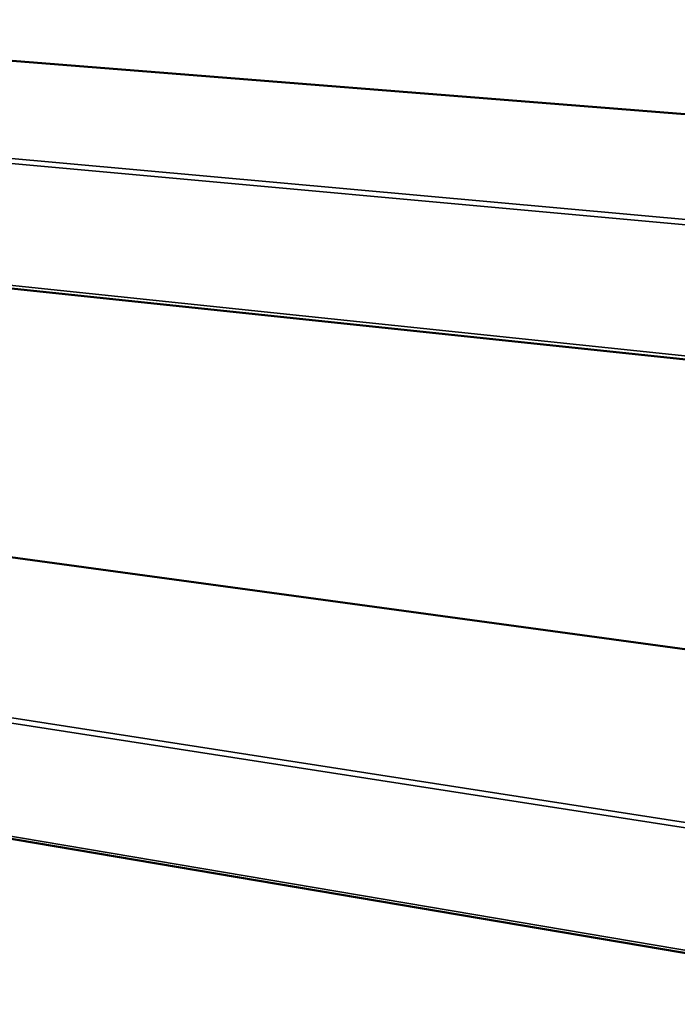
# Model space of a CAD drawing. Units: millimetres. Extents: x 33 to 3445, y 50 to 2050.
# Drawn here: x 2521 to 2710, y 1320 to 1603 of the extents above; entities that cross this region are included whole.
import ezdxf

# ---------------------------------------------------------------- set-up
doc = ezdxf.new("R2010")
doc.units = ezdxf.units.MM
doc.header["$LTSCALE"] = 10
doc.layers.add('Visible (ISO)', color=7, linetype='Continuous', lineweight=50)
doc.layers.add('Visible Narrow (ISO)', color=7, linetype='Continuous', lineweight=35)

msp = doc.modelspace()

# ---------------------------------------------------------------- linework, layer by layer
at = {"layer": 'Visible (ISO)'}
for p, q in [((2851.05, 1564.99), (2368.63, 1603.17)), ((2809.17, 1495.13), (2283.77, 1550.54)), ((2805.48, 1409.19), (2374.23, 1468.07)), ((2799.78, 1319.74), (2292.61, 1405.5))]:
    msp.add_line(p, q, dxfattribs=at)
at = {"layer": 'Visible Narrow (ISO)'}
for p, q in [((2368.58, 1603.16), (2851.02, 1564.97)), ((2282.14, 1584.58), (2810.48, 1536.8)), ((2281.19, 1583.38), (2811, 1535.17)), ((2283.16, 1551.44), (2808.92, 1496.19)), ((2374.06, 1468.05), (2805.48, 1409.14)), ((2290.89, 1437.47), (2801.96, 1358.21)), ((2290.28, 1436.21), (2801.5, 1356.62)), ((2292.13, 1406.26), (2799.59, 1320.6))]:
    msp.add_line(p, q, dxfattribs=at)

doc.saveas('drawing.dxf')
